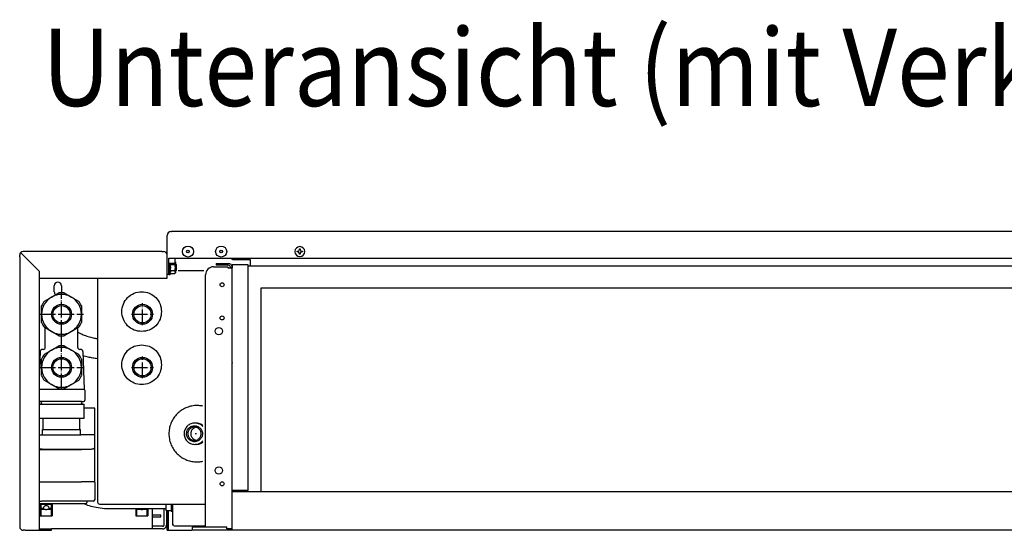
# Model space of a CAD drawing. Units: millimetres. Extents: x -2689 to 5033, y -3976 to 1484.
# Drawn here: x 2670 to 3414, y -2274 to -1888 of the extents above; entities that cross this region are included whole.
import ezdxf

# ---------------------------------------------------------------- set-up
doc = ezdxf.new("R2010")
doc.units = ezdxf.units.MM
doc.linetypes.add('DOT_CENTER', pattern=[14, 12, -1, 0, -1])
doc.layers.add('1', color=7, linetype='Continuous')
doc.styles.add('CONVERTER_15', font='txt.shx', dxfattribs={"width": 0.9})

msp = doc.modelspace()

# ---------------------------------------------------------------- linework, layer by layer
at = {"color": 3, "linetype": 'Continuous'}
for p, q in [((2781.04, -2050.83), (2781.04, -2051.1)), ((2781.04, -2051.5), (2781.04, -2051.1)), ((2781.04, -2065.9), (2781.04, -2051.5)), ((2783.91, -2048.24), (2784.31, -2048.24)), ((4154.96, -2048.24), (2784.31, -2048.24)), ((2669.63, -2067.3), (2669.63, -2065.9)), ((2669.63, -2067.3), (2669.63, -2270.05)), ((2673.65, -2063.29), (2672.24, -2063.29)), ((2777.03, -2063.29), (2673.65, -2063.29)), ((2777.03, -2063.29), (2778.43, -2063.29)), ((2782.4, -2068.31), (2787.07, -2068.31)), ((2787.07, -2068.31), (4158.22, -2068.31)), ((2684.69, -2176.71), (2684.69, -2078.41)), ((2684.79, -2083.36), (2781.04, -2083.36)), ((2728.47, -2083.36), (2728.47, -2252.75)), ((2789.36, -2077.6), (2808.89, -2077.6)), ((2852.31, -2090.73), (4086.96, -2090.73)), ((2852.31, -2244.97), (2852.31, -2090.73)), ((2684.69, -2274.07), (2684.69, -2176.71)), ((4086.96, -2244.97), (2830.23, -2244.97)), ((2729.98, -2254.25), (2810.15, -2254.25)), ((2669.63, -2270.05), (2669.63, -2271.46)), ((2673.65, -2274.07), (2672.24, -2274.07)), ((2673.65, -2274.07), (2684.69, -2274.07)), ((2684.69, -2274.07), (2691.21, -2274.07)), ((2691.21, -2274.07), (2691.88, -2274.07)), ((2691.88, -2274.07), (2693.72, -2274.07)), ((2693.72, -2274.07), (2693.72, -2273.06)), ((2771.01, -2273.07), (2693.72, -2273.07)), ((2777.7, -2273.07), (2771.01, -2273.07)), ((2781.04, -2273.95), (2782.05, -2273.95)), ((2782.15, -2274.08), (2799.66, -2274.08)), ((2843.02, -2274.07), (2800.11, -2274.07)), ((2849.55, -2274.07), (2843.02, -2274.07)), ((4089.72, -2274.07), (2849.55, -2274.07))]:
    msp.add_line(p, q, dxfattribs=at)
at = {"color": 6, "linetype": 'Continuous'}
for p, q in [((2881.12, -2061.81), (2881.12, -2061.22)), ((2881.12, -2061.22), (2881.71, -2061.22)), ((2881.71, -2061.22), (2881.71, -2061.81)), ((2684.69, -2078.41), (2670.87, -2064.6)), ((2781.04, -2066.14), (2781.04, -2065.9)), ((2781.04, -2067.3), (2781.04, -2066.14)), ((2781.04, -2080.36), (2781.04, -2067.3)), ((2781.04, -2071.06), (2781.04, -2067.3)), ((2782.3, -2069.78), (2782.3, -2068.31)), ((2782.4, -2068.31), (2782.3, -2068.31)), ((2787.07, -2072.33), (2787.07, -2068.31)), ((2831.48, -2069.32), (2843.78, -2069.32)), ((2843.78, -2069.32), (2843.78, -2074.13)), ((2879.34, -2063.59), (2879.34, -2063)), ((2879.34, -2063), (2879.93, -2063)), ((2879.93, -2063.59), (2879.34, -2063.59)), ((2881.12, -2065.37), (2881.12, -2064.78)), ((2881.71, -2065.37), (2881.12, -2065.37)), ((2881.71, -2064.78), (2881.71, -2065.37)), ((2882.9, -2063), (2883.49, -2063)), ((2883.49, -2063.59), (2882.9, -2063.59)), ((2883.49, -2063), (2883.49, -2063.59)), ((2781.04, -2071.83), (2781.04, -2071.06)), ((2781.04, -2072.83), (2781.04, -2071.83)), ((2781.04, -2073.51), (2781.04, -2072.83)), ((2781.04, -2074.5), (2781.04, -2073.51)), ((2781.04, -2075.58), (2781.04, -2074.5)), ((2781.04, -2077.1), (2781.04, -2075.58)), ((2782.3, -2070.19), (2782.3, -2069.85)), ((2782.3, -2070.89), (2782.3, -2070.19)), ((2782.3, -2080.36), (2782.3, -2070.89)), ((2782.3, -2071.88), (2782.3, -2070.89)), ((2782.3, -2072.14), (2782.3, -2071.88)), ((2782.3, -2072.33), (2782.3, -2072.14)), ((2787.07, -2072.33), (2782.3, -2072.33)), ((2782.3, -2072.89), (2782.3, -2072.42)), ((2782.3, -2080.86), (2782.3, -2072.89)), ((2783.3, -2080.86), (2783.3, -2072.33)), ((2783.62, -2073.02), (2786.86, -2073.02)), ((2787.32, -2071.32), (2787.32, -2071.86)), ((2787.32, -2071.86), (2787.32, -2075.34)), ((2787.32, -2072.83), (2787.57, -2072.83)), ((2787.32, -2075.34), (2787.32, -2079.35)), ((2788.07, -2073.33), (2787.57, -2072.83)), ((2788.07, -2077.35), (2788.07, -2073.33)), ((2818.18, -2072.33), (2818.18, -2073.58)), ((2818.18, -2072.33), (2826.96, -2072.33)), ((2826.96, -2073.58), (2818.18, -2073.58)), ((2826.96, -2072.33), (2827.37, -2072.33)), ((2826.96, -2073.58), (2827.37, -2073.58)), ((2828.97, -2075.19), (2828.97, -2075.47)), ((2842.27, -2073.28), (2830.23, -2073.28)), ((2830.23, -2073.28), (2830.23, -2073.39)), ((2830.23, -2073.39), (2830.23, -2074.84)), ((2830.23, -2074.84), (2830.23, -2075.19)), ((2830.23, -2075.19), (2830.23, -2075.47)), ((2842.27, -2074.13), (2842.27, -2073.39)), ((2842.27, -2244.01), (2842.27, -2074.13)), ((2842.27, -2074.13), (4095.49, -2074.13)), ((2781.04, -2077.85), (2781.04, -2077.1)), ((2781.04, -2078.84), (2781.04, -2077.85)), ((2781.04, -2079.6), (2781.04, -2078.85)), ((2781.04, -2083.36), (2781.04, -2079.6)), ((2781.04, -2080.36), (2782.3, -2080.36)), ((2783.3, -2080.86), (2782.3, -2080.86)), ((2783.62, -2077.66), (2786.86, -2077.66)), ((2783.62, -2079.97), (2786.86, -2079.97)), ((2787.32, -2077.85), (2787.57, -2077.85)), ((2788.07, -2077.35), (2787.57, -2077.85)), ((2695.78, -2093.71), (2695.78, -2089.09)), ((2701.2, -2089.09), (2701.2, -2093.71)), ((2830.23, -2147.12), (2830.23, -2146.86)), ((2830.23, -2147.12), (2830.23, -2147.73)), ((2830.23, -2148.14), (2830.23, -2147.73)), ((2718.31, -2167.68), (2684.69, -2167.68)), ((2686.7, -2176.71), (2684.69, -2176.71)), ((2684.69, -2178.72), (2686.7, -2178.72)), ((2686.7, -2176.71), (2685.69, -2177.72)), ((2686.7, -2178.72), (2685.69, -2177.72)), ((2715.8, -2176.71), (2686.7, -2176.71)), ((2686.7, -2178.72), (2715.8, -2178.72)), ((2715.8, -2176.71), (2716.81, -2177.72)), ((2716.3, -2176.71), (2715.8, -2176.71)), ((2715.8, -2178.72), (2716.81, -2177.72)), ((2715.8, -2178.72), (2718.31, -2178.72)), ((2716.3, -2176.71), (2717.81, -2176.71)), ((2726.34, -2181.73), (2718.31, -2181.73)), ((2726.34, -2211.57), (2726.34, -2181.73)), ((2802.13, -2193.02), (2801.95, -2193.02)), ((2803.27, -2193.02), (2802.26, -2193.02)), ((2687.45, -2197.79), (2715.05, -2197.79)), ((2802.13, -2209.08), (2801.95, -2209.08)), ((2803.27, -2209.08), (2802.26, -2209.08)), ((2686.7, -2212.83), (2684.69, -2212.83)), ((2684.69, -2212.85), (2686.19, -2212.85)), ((2686.19, -2212.85), (2716.3, -2212.85)), ((2686.7, -2212.83), (2715.8, -2212.83)), ((2715.8, -2212.83), (2719.44, -2212.83)), ((2719.44, -2212.85), (2716.3, -2212.85)), ((2726.34, -2237.44), (2726.34, -2211.57)), ((2684.69, -2237.44), (2686.19, -2237.44)), ((2726.34, -2237.94), (2726.34, -2237.48)), ((2726.34, -2237.94), (2726.34, -2250.99)), ((2842.27, -2244.01), (2830.23, -2244.01)), ((2684.69, -2251.99), (2686.19, -2251.99)), ((2719.32, -2254), (2684.69, -2254)), ((2685.19, -2254.58), (2685.69, -2254.58)), ((2685.19, -2254.58), (2685.19, -2255.01)), ((2685.19, -2255.01), (2685.19, -2263.07)), ((2685.69, -2254.27), (2685.69, -2254.62)), ((2685.69, -2254.62), (2685.69, -2257.37)), ((2689.25, -2254.62), (2685.69, -2254.62)), ((2716.3, -2251.99), (2686.19, -2251.99)), ((2693.72, -2254.62), (2690.16, -2254.62)), ((2693.72, -2254.62), (2693.72, -2254.27)), ((2693.72, -2254.58), (2694.22, -2254.58)), ((2693.72, -2257.37), (2693.72, -2254.62)), ((2694.22, -2254.58), (2694.22, -2255.01)), ((2694.22, -2255.01), (2694.22, -2263.07)), ((2720.32, -2251.99), (2716.3, -2251.99)), ((2720.32, -2251.99), (2720.32, -2253)), ((2725.34, -2251.99), (2720.32, -2251.99)), ((2780.04, -2254.25), (2780.04, -2257.94)), ((2784.19, -2254.25), (2784.19, -2259.35)), ((2785.06, -2254.25), (2785.06, -2270.11)), ((2685.19, -2257.37), (2685.69, -2257.37)), ((2687.7, -2257.71), (2685.19, -2257.71)), ((2685.69, -2258.4), (2685.69, -2259.85)), ((2689.25, -2258.4), (2685.69, -2258.4)), ((2685.69, -2259.85), (2685.69, -2261.14)), ((2685.69, -2261.14), (2685.69, -2262.6)), ((2685.69, -2262.6), (2685.69, -2262.94)), ((2685.69, -2262.94), (2685.69, -2263.07)), ((2693.72, -2258.4), (2690.16, -2258.4)), ((2694.22, -2257.71), (2691.71, -2257.71)), ((2693.72, -2257.37), (2694.22, -2257.37)), ((2693.72, -2259.85), (2693.72, -2258.4)), ((2693.72, -2261.14), (2693.72, -2259.85)), ((2693.72, -2262.6), (2693.72, -2261.14)), ((2693.72, -2262.94), (2693.72, -2262.6)), ((2693.72, -2263.07), (2693.72, -2262.94)), ((2780.04, -2257.94), (2738.89, -2257.94)), ((2757.46, -2258.28), (2757.46, -2263.07)), ((2761.52, -2258.4), (2757.96, -2258.4)), ((2757.96, -2258.4), (2757.96, -2259.85)), ((2757.96, -2259.85), (2757.96, -2261.14)), ((2757.96, -2261.14), (2757.96, -2262.6)), ((2757.96, -2262.6), (2757.96, -2262.94)), ((2757.96, -2262.94), (2757.96, -2263.07)), ((2765.99, -2258.4), (2762.43, -2258.4)), ((2765.99, -2259.85), (2765.99, -2258.4)), ((2765.99, -2261.14), (2765.99, -2259.85)), ((2765.99, -2262.6), (2765.99, -2261.14)), ((2765.99, -2262.94), (2765.99, -2262.6)), ((2765.99, -2263.07), (2765.99, -2262.94)), ((2766.49, -2258.28), (2766.49, -2263.07)), ((2770, -2273.07), (2770, -2257.94)), ((2770, -2262.28), (2772.31, -2262.28)), ((2772.31, -2262.28), (2776.26, -2262.28)), ((2778.54, -2257.94), (2778.54, -2263.03)), ((2780.04, -2257.94), (2780.04, -2258.85)), ((2780.04, -2258.85), (2780.54, -2259.35)), ((2784.19, -2259.35), (2780.54, -2259.35)), ((2780.54, -2259.35), (2780.54, -2263.03)), ((2781.04, -2273.95), (2781.04, -2259.35)), ((2784.19, -2259.35), (2784.27, -2259.7)), ((2784.27, -2259.7), (2784.6, -2259.7)), ((2784.6, -2259.7), (2785.06, -2259.7)), ((2685.19, -2263.07), (2694.22, -2263.07)), ((2757.46, -2263.07), (2766.49, -2263.07)), ((2770, -2263.79), (2772.31, -2263.79)), ((2772.31, -2263.79), (2776.26, -2263.79)), ((2684.69, -2273.06), (2691.21, -2273.06)), ((2691.21, -2273.06), (2693.72, -2273.06)), ((2777.54, -2271.06), (2770, -2271.06)), ((2777.54, -2271.06), (2778.02, -2271.06)), ((2778.02, -2271.06), (2777.54, -2271.06)), ((2786.06, -2270.6), (2810.15, -2270.6)), ((2806.14, -2271.82), (2800.11, -2271.82)), ((2800.11, -2271.82), (2800.11, -2273.07)), ((2800.11, -2273.07), (2800.11, -2274.07)), ((2826.21, -2271.82), (2806.14, -2271.82)), ((2826.21, -2273.07), (2826.21, -2271.82)), ((2827.37, -2273.07), (2826.21, -2273.07)), ((2828.97, -2273.07), (2827.37, -2273.07)), ((2830.23, -2273.07), (2828.97, -2273.07))]:
    msp.add_line(p, q, dxfattribs=at)
at = {"color": 2, "linetype": 'Continuous'}
for p, q in [((2816.17, -2074.84), (2826.96, -2074.84)), ((2830.23, -2146.86), (2830.23, -2075.59)), ((2810.15, -2164.67), (2810.15, -2080.86)), ((2688.29, -2100.82), (2693.72, -2097.68)), ((2693.72, -2097.68), (2699.15, -2094.54)), ((2703.34, -2094.54), (2708.78, -2097.68)), ((2708.78, -2097.68), (2714.21, -2100.82)), ((2686.19, -2110.72), (2686.19, -2104.45)), ((2716.3, -2104.45), (2716.3, -2110.72)), ((2686.19, -2116.99), (2686.19, -2110.72)), ((2716.3, -2112.48), (2716.3, -2116.99)), ((2688.95, -2121.01), (2688.29, -2120.62)), ((2693.72, -2123.76), (2688.95, -2121.01)), ((2713.54, -2121.01), (2708.78, -2123.76)), ((2714.21, -2120.62), (2713.54, -2121.01)), ((2699.15, -2126.9), (2693.72, -2123.76)), ((2708.78, -2123.76), (2703.34, -2126.9)), ((2693.72, -2137.83), (2699.15, -2134.69)), ((2703.34, -2134.69), (2708.78, -2137.83)), ((2688.29, -2140.97), (2693.72, -2137.83)), ((2708.78, -2137.83), (2714.21, -2140.97)), ((2686.19, -2150.87), (2686.19, -2144.6)), ((2686.19, -2157.14), (2686.19, -2150.87)), ((2716.3, -2144.6), (2716.3, -2145.1)), ((2716.3, -2145.1), (2716.3, -2150.87)), ((2716.3, -2150.87), (2716.3, -2157.14)), ((2830.23, -2244.01), (2830.23, -2148.14)), ((2693.72, -2163.91), (2688.29, -2160.77)), ((2699.15, -2167.04), (2693.72, -2163.91)), ((2708.78, -2163.91), (2703.34, -2167.04)), ((2714.21, -2160.77), (2708.78, -2163.91)), ((2810.15, -2271.82), (2810.15, -2164.67)), ((2830.23, -2274.07), (2830.23, -2244.01))]:
    msp.add_line(p, q, dxfattribs=at)
at = {"color": 1, "linetype": 'Continuous'}
for p, q in [((2826.96, -2074.84), (2826.96, -2074.97)), ((2826.96, -2074.97), (2826.96, -2075.59)), ((2826.96, -2075.59), (2827.37, -2075.59)), ((2827.37, -2075.59), (2828.97, -2075.59)), ((2828.97, -2075.47), (2828.97, -2075.59)), ((2828.97, -2075.59), (2830.23, -2075.59)), ((2830.23, -2075.47), (2830.23, -2075.59)), ((2716.3, -2110.72), (2716.3, -2112.48)), ((2688.95, -2135.81), (2688.95, -2121.01)), ((2713.54, -2135.81), (2713.54, -2121.01)), ((2685.1, -2138.78), (2684.69, -2151.75)), ((2687.45, -2137.32), (2686.6, -2137.32)), ((2715.9, -2137.32), (2715.05, -2137.32)), ((2717.4, -2138.78), (2718.31, -2167.68)), ((2718.81, -2168.18), (2718.81, -2175.71)), ((2718.31, -2189.26), (2718.31, -2178.72)), ((2684.69, -2189.26), (2687.45, -2189.26)), ((2687.45, -2189.26), (2688.62, -2189.26)), ((2687.45, -2197.79), (2687.45, -2189.26)), ((2688.62, -2189.26), (2690.12, -2189.26)), ((2690.12, -2189.26), (2718.31, -2189.26)), ((2715.05, -2197.79), (2715.05, -2189.26)), ((2684.69, -2201.81), (2685.69, -2201.81)), ((2685.69, -2201.81), (2686.7, -2201.81)), ((2686.7, -2201.81), (2686.95, -2201.81)), ((2686.95, -2197.79), (2687.45, -2197.79)), ((2686.95, -2201.81), (2686.95, -2197.79)), ((2686.95, -2201.81), (2715.55, -2201.81)), ((2715.05, -2197.79), (2715.55, -2197.79)), ((2715.55, -2201.81), (2715.55, -2197.79)), ((2715.55, -2201.81), (2715.8, -2201.81)), ((2716.81, -2201.81), (2715.8, -2201.81)), ((2725.84, -2201.81), (2716.81, -2201.81)), ((2686.19, -2237.44), (2716.3, -2237.44)), ((2723.33, -2237.44), (2716.3, -2237.44)), ((2726.34, -2237.44), (2723.33, -2237.44))]:
    msp.add_line(p, q, dxfattribs=at)
at = {"color": 6, "linetype": 'Continuous'}
for centre, radius in [((2796.85, -2063.29), 4.18), ((2821.95, -2063.29), 4.18), ((2796.85, -2063.29), 1), ((2821.95, -2063.29), 1), ((2822.7, -2088.39), 1.51), ((2701.25, -2110.72), 6.52), ((2762.48, -2110.72), 6.52), ((2822.7, -2113.48), 1.51), ((2820.19, -2123.52), 2.76), ((2701.25, -2150.87), 6.52), ((2762.48, -2150.87), 6.52), ((2820.19, -2228.91), 2.76), ((2822.7, -2238.94), 1.51)]:
    msp.add_circle(centre, radius, dxfattribs=at)
at = {"color": 2, "linetype": 'Continuous'}
for centre in [(2701.25, -2110.72), (2762.48, -2110.72), (2701.25, -2150.87), (2762.48, -2150.87)]:
    msp.add_circle(centre, 7.53, dxfattribs=at)
at = {"color": 3, "linetype": 'Continuous'}
for centre, radius, start, end in [((2783.91, -2051.1), 2.86, 90, 180), ((2672.24, -2065.9), 2.61, 90, 180), ((2778.43, -2065.9), 2.61, 0, 90), ((2729.98, -2252.75), 1.51, 180, 270), ((2672.24, -2271.46), 2.61, 180, 270)]:
    msp.add_arc(centre, radius, start, end, dxfattribs=at)
at = {"color": 6, "linetype": 'Continuous'}
for centre, radius, start, end in [((2881.42, -2063.29), 3.71, 90, 0), ((2879.93, -2061.81), 1.19, 270, 0), ((2881.42, -2063.29), 3.71, 0, 90), ((2882.9, -2061.81), 1.19, 180, 270), ((2831.48, -2066.81), 2.51, 216.8699, 270), ((2879.93, -2064.78), 1.19, 0, 90), ((2882.9, -2064.78), 1.19, 90, 180), ((2769.25, -2075.34), 14.55, 350.83553, 9.16447), ((2783.05, -2073.96), 5.02, 31.70016, 36.79252), ((2827.37, -2075.19), 2.86, 0, 90), ((2827.37, -2075.19), 1.61, 0, 90), ((2769.25, -2075.34), 15.1, 338.55226, 342.11736), ((2783.05, -2076.72), 5.02, 319.51609, 328.29984), ((2698.49, -2089.09), 2.71, 0, 180), ((2701.25, -2110.72), 15.06, 120, 180), ((2701.25, -2110.72), 15.06, 60, 120), ((2698.49, -2093.71), 2.71, 180, 232.98056), ((2698.49, -2093.71), 2.71, 344.96016, 360), ((2701.25, -2110.72), 15.06, 0, 60), ((2701.25, -2110.72), 15.06, 180, 240), ((2701.25, -2110.72), 15.06, 300, 0), ((2701.25, -2110.72), 15.06, 240, 300), ((2701.25, -2150.87), 15.06, 60, 120), ((2701.25, -2150.87), 15.06, 120, 180), ((2701.25, -2150.87), 15.06, 0, 60), ((2701.25, -2150.87), 15.06, 180, 240), ((2701.25, -2150.87), 15.06, 300, 0), ((2701.25, -2150.87), 15.06, 240, 300), ((2689.71, -2256.76), 2.18, 78.06173, 101.93827), ((2719.32, -2253), 1, 270, 0), ((2725.34, -2250.99), 1, 270, 0), ((2689.71, -2256.26), 2.18, 258.06173, 281.93827), ((2761.97, -2256.26), 2.18, 258.06173, 281.93827), ((2778.02, -2270.56), 0.505, 269.99051, 359.68602), ((2778.02, -2270.56), 0.505, 269.99051, 359.68602)]:
    msp.add_arc(centre, radius, start, end, dxfattribs=at)
at = {"color": 2, "linetype": 'Continuous'}
for centre, radius, start, end in [((2816.17, -2080.86), 6.02, 90, 180), ((2701.25, -2110.72), 16.31, 82.61986, 97.38014), ((2701.25, -2110.72), 16.31, 142.61986, 157.38014), ((2701.25, -2110.72), 16.31, 22.61986, 37.38014), ((2701.25, -2110.72), 16.31, 202.61986, 217.38014), ((2701.25, -2110.72), 16.31, 322.61986, 337.38014), ((2701.25, -2110.72), 16.31, 262.61986, 277.38014), ((2701.25, -2150.87), 16.31, 82.61986, 97.38014), ((2701.25, -2150.87), 16.31, 142.61986, 157.38014), ((2701.25, -2150.87), 16.31, 22.61986, 37.38014), ((2701.25, -2150.87), 16.31, 202.61986, 217.38014), ((2701.25, -2150.87), 16.31, 322.61986, 337.38014), ((2701.25, -2150.87), 16.31, 262.61986, 277.38014)]:
    msp.add_arc(centre, radius, start, end, dxfattribs=at)
at = {"color": 1, "linetype": 'Continuous'}
for centre, radius, start, end in [((2687.45, -2135.81), 1.51, 270, 0), ((2715.05, -2135.81), 1.51, 180, 270), ((2686.6, -2138.82), 1.51, 90, 178.196), ((2715.9, -2138.82), 1.51, 1.804, 90), ((2718.31, -2168.18), 0.502, 0, 90), ((2717.81, -2175.71), 1, 270, 0)]:
    msp.add_arc(centre, radius, start, end, dxfattribs=at)
at = {"color": 6, "linetype": 'Continuous'}
for points in [[(2822.94, -2063.18), (2822.87, -2063.06), (2822.8, -2062.94), (2822.64, -2062.68), (2822.48, -2062.44)], [(2783.62, -2073.02), (2783.71, -2072.68), (2783.77, -2072.33)], [(2786.86, -2073.02), (2787.08, -2072.72), (2787.21, -2072.45), (2787.28, -2072.2), (2787.32, -2071.86)], [(2787.32, -2075.34), (2787.28, -2074.66), (2787.21, -2074.16), (2787.08, -2073.62), (2786.86, -2073.02)], [(2786.86, -2077.66), (2787.07, -2077.09), (2787.21, -2076.52), (2787.28, -2076.02), (2787.32, -2075.34)], [(2787.32, -2071.86), (2787.3, -2071.6), (2787.21, -2071.27), (2787.14, -2071.13), (2787.07, -2070.98)], [(2783.62, -2079.97), (2783.8, -2078.82), (2783.62, -2077.66)], [(2787.32, -2078.82), (2787.28, -2078.48), (2787.21, -2078.22), (2787.07, -2077.94), (2786.86, -2077.66)], [(2787.3, -2079.07), (2787.31, -2078.93), (2787.32, -2078.82)], [(2761.87, -2123.77), (2756.13, -2122.62), (2751.26, -2119.36), (2748.01, -2114.47), (2746.87, -2108.71), (2748.01, -2102.95), (2751.26, -2098.07), (2756.13, -2094.8), (2761.87, -2093.66)], [(2761.87, -2093.66), (2767.61, -2094.8), (2772.47, -2098.07), (2775.72, -2102.95), (2776.87, -2108.71)], [(2776.87, -2108.71), (2775.72, -2114.47), (2772.47, -2119.36), (2767.61, -2122.62), (2761.87, -2123.77)], [(2713.54, -2124.1), (2715.57, -2125.23), (2718.28, -2126.44), (2722.52, -2127.86), (2726.01, -2128.7), (2727.23, -2128.94), (2728.47, -2129.16)], [(2761.87, -2163.92), (2756.13, -2162.77), (2751.26, -2159.51), (2748.01, -2154.62), (2746.87, -2148.86), (2748.01, -2143.1), (2751.26, -2138.22), (2756.13, -2134.95), (2761.87, -2133.81)], [(2761.87, -2133.81), (2767.61, -2134.95), (2772.47, -2138.22), (2775.72, -2143.1), (2776.87, -2148.86)], [(2728.47, -2144.37), (2724.84, -2143.81), (2721.3, -2143.08), (2719.49, -2142.63), (2717.51, -2142.08)], [(2776.87, -2148.86), (2775.72, -2154.62), (2772.47, -2159.51), (2767.61, -2162.77), (2761.87, -2163.92)], [(2801.95, -2193.02), (2800.48, -2193.16), (2799.05, -2193.57), (2797.73, -2194.24), (2796.55, -2195.13), (2795.55, -2196.24), (2794.78, -2197.5), (2794.25, -2198.89), (2793.98, -2200.35)], [(2795.8, -2200.53), (2795.84, -2201.88), (2796.17, -2203.18), (2796.78, -2204.38), (2797.64, -2205.42), (2798.71, -2206.23), (2799.94, -2206.79), (2801.26, -2207.05), (2802.6, -2207.02), (2803.9, -2206.69), (2805.1, -2206.07), (2806.12, -2205.21), (2806.94, -2204.13), (2807.49, -2202.9), (2807.75, -2201.58), (2807.72, -2200.23), (2807.39, -2198.92), (2806.78, -2197.72), (2805.91, -2196.69), (2804.84, -2195.88), (2803.62, -2195.32), (2802.3, -2195.05), (2800.96, -2195.09), (2799.66, -2195.42), (2798.46, -2196.04), (2797.43, -2196.9), (2796.62, -2197.98), (2796.07, -2199.21), (2795.8, -2200.53)], [(2801.78, -2196.04), (2800.86, -2196.12), (2799.97, -2196.38), (2799.14, -2196.79), (2798.4, -2197.35), (2797.78, -2198.04), (2797.29, -2198.83), (2796.96, -2199.7), (2796.8, -2200.62)], [(2801.78, -2206.07), (2802.89, -2205.95), (2803.95, -2205.58), (2804.9, -2204.98), (2805.69, -2204.18), (2806.28, -2203.23), (2806.65, -2202.17), (2806.78, -2201.05), (2806.65, -2199.94), (2806.28, -2198.88), (2805.69, -2197.93), (2804.9, -2197.13), (2803.95, -2196.53), (2802.89, -2196.16), (2801.78, -2196.04)], [(2802.26, -2193.02), (2802.23, -2193.02), (2802.19, -2193.02)], [(2808.14, -2195.62), (2807.02, -2194.6), (2805.73, -2193.82), (2804.04, -2193.23), (2802.26, -2193.02)], [(2808.14, -2194.69), (2807.46, -2194.22), (2806.74, -2193.82), (2805.05, -2193.23), (2803.27, -2193.02)], [(2793.98, -2200.35), (2794.01, -2202.02), (2794.38, -2203.64), (2795.07, -2205.14), (2796.06, -2206.48), (2797.29, -2207.58), (2798.73, -2208.4), (2800.31, -2208.91), (2801.95, -2209.08)], [(2796.8, -2200.62), (2796.81, -2201.65), (2797.04, -2202.67), (2797.48, -2203.61), (2798.09, -2204.44), (2798.87, -2205.13), (2799.76, -2205.65), (2800.75, -2205.97), (2801.78, -2206.07)], [(2798.98, -2200.62), (2799.02, -2201.82), (2799.34, -2202.97), (2799.93, -2204.02), (2800.75, -2204.89), (2801.75, -2205.55), (2802.87, -2205.95)], [(2802.87, -2196.16), (2801.88, -2196.49), (2800.97, -2197.03), (2800.2, -2197.75), (2799.6, -2198.61), (2799.19, -2199.58), (2798.98, -2200.62)], [(2802.19, -2209.08), (2802.23, -2209.08), (2802.26, -2209.08)], [(2802.26, -2209.08), (2804.04, -2208.88), (2805.73, -2208.29), (2807.02, -2207.5), (2808.14, -2206.49)], [(2803.27, -2209.08), (2805.05, -2208.88), (2806.74, -2208.29), (2807.46, -2207.89), (2808.14, -2207.42)], [(2686.7, -2212.83), (2685.61, -2212.82), (2684.69, -2212.82)], [(2719.44, -2212.83), (2720.16, -2212.81), (2720.8, -2212.8), (2722.23, -2212.74), (2723.45, -2212.66), (2724.46, -2212.53), (2725.23, -2212.38), (2725.85, -2212.16), (2726.24, -2211.86), (2726.31, -2211.73), (2726.34, -2211.57)], [(2687.7, -2257.2), (2687.97, -2256.25), (2688.7, -2255.56), (2689.71, -2255.31), (2690.71, -2255.56), (2691.44, -2256.25), (2691.71, -2257.2)], [(2738.89, -2257.94), (2733.75, -2257.72), (2727.37, -2256.83), (2722.42, -2255.63), (2717.68, -2254)], [(2688.16, -2258.4), (2687.82, -2257.84), (2687.7, -2257.2)], [(2691.71, -2257.2), (2691.6, -2257.84), (2691.26, -2258.4)], [(2760.42, -2258.4), (2760.31, -2258.25), (2760.21, -2258.1)], [(2763.66, -2258.22), (2763.6, -2258.31), (2763.52, -2258.4)], [(2776.26, -2263.79), (2776.26, -2263.03), (2776.26, -2262.28)], [(2778.54, -2263.03), (2778.54, -2266.84), (2778.52, -2270.56)], [(2780.54, -2263.03), (2780.54, -2264.75), (2780.54, -2266.69), (2780.53, -2268.66), (2780.52, -2270.26)], [(2786.06, -2270.29), (2785.94, -2270.28), (2785.82, -2270.27), (2785.41, -2270.22), (2785.15, -2270.17), (2785.06, -2270.11)]]:
    msp.add_spline(points, degree=3, dxfattribs=at)
at = {"color": 1, "linetype": 'Continuous'}
for points in [[(2808.14, -2180.2), (2804.96, -2179.77), (2801.74, -2179.82), (2797.89, -2180.55), (2794.24, -2181.97), (2790.9, -2184.04), (2788.01, -2186.69), (2785.64, -2189.83), (2783.9, -2193.35), (2782.82, -2197.14), (2782.46, -2201.05)], [(2782.46, -2201.05), (2782.82, -2204.97), (2783.9, -2208.76), (2785.64, -2212.28), (2788.01, -2215.42), (2790.9, -2218.07), (2794.24, -2220.14), (2797.89, -2221.56), (2801.74, -2222.28), (2804.96, -2222.34), (2808.14, -2221.9)]]:
    msp.add_spline(points, degree=3, dxfattribs=at)
at = {"color": 3, "linetype": 'Continuous'}
msp.add_spline([(2777.7, -2273.07), (2778.44, -2272.97), (2778.87, -2272.82), (2779.32, -2272.56), (2779.72, -2272.22), (2780.06, -2271.8), (2780.41, -2271.04), (2780.5, -2270.58), (2780.52, -2270.26)], degree=3, dxfattribs=at)
at = {"layer": '1', "color": 1, "linetype": 'DOT_CENTER'}
for p, q in [((2701.25, -2127.28), (2701.25, -2094.16)), ((2762.48, -2119), (2762.48, -2102.44)), ((2684.69, -2110.72), (2717.81, -2110.72)), ((2754.2, -2110.72), (2770.76, -2110.72)), ((2701.25, -2167.43), (2701.25, -2134.31)), ((2762.48, -2159.15), (2762.48, -2142.59)), ((2684.69, -2150.87), (2717.81, -2150.87)), ((2754.2, -2150.87), (2770.76, -2150.87))]:
    msp.add_line(p, q, dxfattribs=at)
at = {"layer": '1', "color": 6, "linetype": 'DOT_CENTER'}
for p, q in [((2701.25, -2135.81), (2701.25, -2121.01)), ((2803.27, -2201.05), (2802.26, -2201.05))]:
    msp.add_line(p, q, dxfattribs=at)
at = {"layer": '1', "color": 6, "linetype": 'Continuous'}
msp.add_line((2782.05, -2273.95), (2782.05, -2259.35), dxfattribs=at)

# ---------------------------------------------------------------- texts
at = {"layer": '1', "color": 3, "style": 'CONVERTER_15', "width": 0.9}
msp.add_text('Unteransicht (mit Verkleidung)', height=58.5, dxfattribs=at).set_placement((2686.55, -1953.24))

doc.saveas('drawing.dxf')
